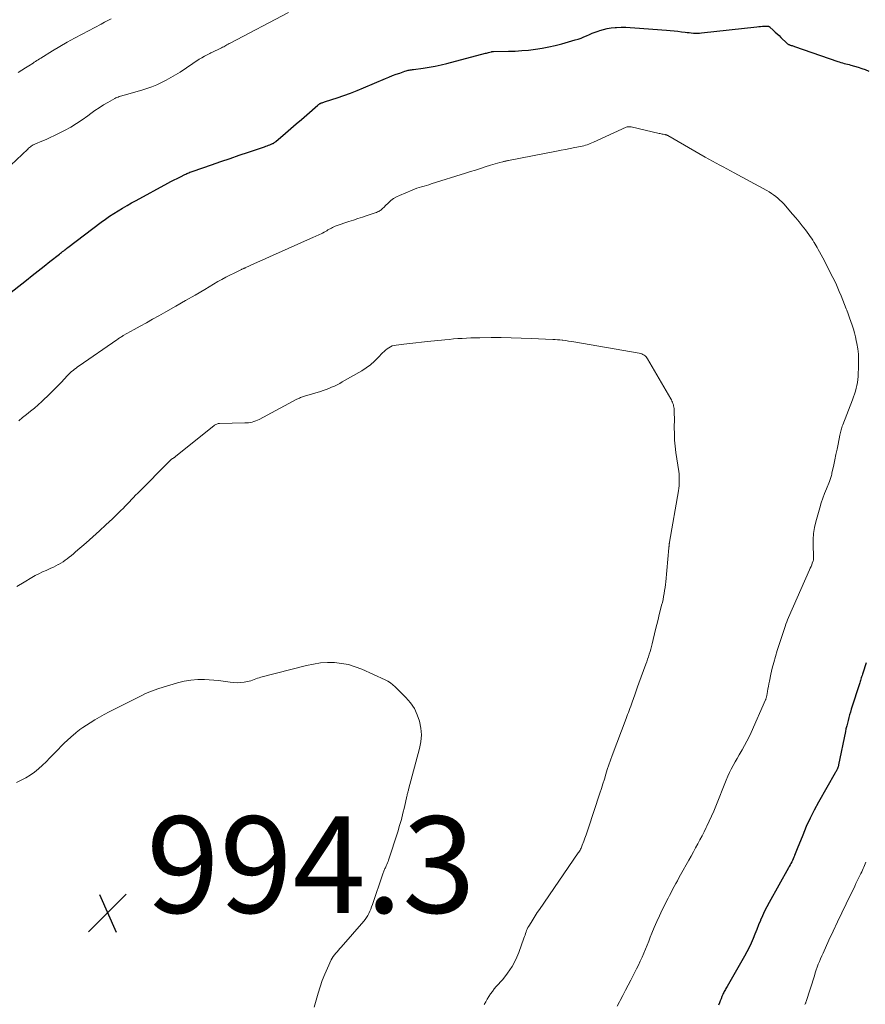
# Model space of a CAD drawing. Units: feet. Extents: x 1950000 to 1955020, y 499993 to 505000.
# Drawn here: x 1952271 to 1952446, y 501713 to 501917 of the extents above; entities that cross this region are included whole.
import ezdxf

# ---------------------------------------------------------------- set-up
doc = ezdxf.new("R2010")
doc.units = ezdxf.units.FT
doc.header["$LTSCALE"] = 100
doc.header["$MEASUREMENT"] = 0
for name, color, linetype, lineweight in [('CONTOUR INDEX', 32, 'Continuous', 25), ('CONTOUR INTERMEDIATE', 40, 'Continuous', 15), ('SPOT ELEVATION', 7, 'Continuous', 15)]:
    doc.layers.add(name, color=color, linetype=linetype, lineweight=lineweight)
doc.styles.add('slant', font='romans.shx', dxfattribs={"oblique": 14.999978})

# ---------------------------------------------------------------- blocks, each defined once
blk = doc.blocks.new('SPOT')
at = {"layer": 'SPOT ELEVATION', "lineweight": 25}
for p, q in [((-3.95, -3.95), (3.86, 3.85)), ((-1.67, 3.81), (1.74, -3.97))]:
    blk.add_line(p, q, dxfattribs=at)

msp = doc.modelspace()

# ---------------------------------------------------------------- linework, layer by layer
at = {"layer": 'CONTOUR INDEX', "elevation": 980, "flags": 128}
for points in [[(1952265.17, 501858.22), (1952271.91, 501863.47), (1952273.13, 501864.42), (1952274.35, 501865.38), (1952275.56, 501866.33), (1952276.78, 501867.29), (1952278.78, 501868.87), (1952278.99, 501869.04), (1952279.2, 501869.21), (1952279.41, 501869.38), (1952279.62, 501869.55), (1952279.83, 501869.72), (1952280.04, 501869.89), (1952280.25, 501870.06), (1952280.47, 501870.22), (1952287.41, 501875.44), (1952288.27, 501876.07), (1952289.14, 501876.68), (1952290.02, 501877.27), (1952290.92, 501877.84), (1952291.83, 501878.39), (1952292.74, 501878.94), (1952293.67, 501879.46), (1952294.6, 501879.97), (1952301.17, 501883.52), (1952301.82, 501883.87), (1952302.48, 501884.21), (1952303.14, 501884.55), (1952303.8, 501884.88), (1952304.71, 501885.34), (1952304.92, 501885.44), (1952305.13, 501885.54), (1952305.34, 501885.63), (1952305.56, 501885.72), (1952305.77, 501885.8), (1952305.99, 501885.89), (1952306.21, 501885.97), (1952306.43, 501886.05), (1952310.21, 501887.36), (1952312.14, 501888.02), (1952314.06, 501888.68), (1952315.99, 501889.34), (1952317.92, 501889.99), (1952321.23, 501891.11), (1952321.5, 501891.2), (1952321.78, 501891.3), (1952322.05, 501891.41), (1952322.33, 501891.51), (1952322.61, 501891.63), (1952322.74, 501891.68), (1952322.87, 501891.74), (1952322.99, 501891.8), (1952323.11, 501891.87), (1952323.22, 501891.95), (1952323.34, 501892.03), (1952323.45, 501892.12), (1952323.56, 501892.2), (1952325.55, 501893.92), (1952326.65, 501894.87), (1952327.75, 501895.82), (1952328.85, 501896.77), (1952329.95, 501897.72), (1952332.24, 501899.73), (1952332.32, 501899.79), (1952332.41, 501899.86), (1952332.49, 501899.92), (1952332.58, 501899.98), (1952332.67, 501900.03), (1952332.77, 501900.08), (1952332.86, 501900.12), (1952332.96, 501900.16), (1952333.11, 501900.21), (1952333.29, 501900.27), (1952333.46, 501900.33), (1952333.64, 501900.39), (1952333.82, 501900.45), (1952336.24, 501901.24), (1952337.62, 501901.72), (1952339, 501902.21), (1952340.36, 501902.74), (1952341.71, 501903.3), (1952346.25, 501905.22), (1952346.98, 501905.53), (1952347.72, 501905.82), (1952348.47, 501906.1), (1952349.22, 501906.37), (1952350.29, 501906.75), (1952350.51, 501906.82), (1952350.73, 501906.88), (1952350.95, 501906.94), (1952351.17, 501906.98), (1952351.4, 501907.02), (1952351.63, 501907.06), (1952351.86, 501907.09), (1952352.08, 501907.12), (1952354.09, 501907.4), (1952355.32, 501907.59), (1952356.54, 501907.81), (1952357.76, 501908.07), (1952358.97, 501908.36), (1952366.94, 501910.45), (1952367.16, 501910.51), (1952367.38, 501910.57), (1952367.6, 501910.63), (1952367.83, 501910.69), (1952368.16, 501910.78), (1952368.22, 501910.79), (1952368.27, 501910.8), (1952368.33, 501910.81), (1952368.38, 501910.82), (1952368.44, 501910.83), (1952368.49, 501910.83), (1952368.55, 501910.84), (1952368.6, 501910.84), (1952371.7, 501910.88), (1952373.1, 501910.92), (1952374.5, 501911), (1952375.9, 501911.13), (1952377.29, 501911.3), (1952378.67, 501911.51), (1952380.05, 501911.77), (1952381.42, 501912.08), (1952382.77, 501912.44), (1952385.53, 501913.22), (1952386.14, 501913.4), (1952386.74, 501913.61), (1952387.33, 501913.84), (1952387.91, 501914.09), (1952388.49, 501914.35), (1952389.08, 501914.59), (1952389.67, 501914.82), (1952390.27, 501915.04), (1952390.61, 501915.16), (1952391.39, 501915.4), (1952392.18, 501915.59), (1952392.98, 501915.71), (1952393.79, 501915.79), (1952394.07, 501915.81), (1952395.03, 501915.84), (1952395.99, 501915.84), (1952396.95, 501915.81), (1952397.91, 501915.76), (1952404.41, 501915.26), (1952405.21, 501915.2), (1952406, 501915.12), (1952406.79, 501915.03), (1952407.58, 501914.93), (1952408.3, 501914.84), (1952408.73, 501914.78), (1952409.15, 501914.73), (1952409.58, 501914.69), (1952410.01, 501914.65), (1952410.43, 501914.62), (1952410.86, 501914.61), (1952411.29, 501914.63), (1952411.71, 501914.66), (1952423.15, 501915.94), (1952423.54, 501915.98), (1952423.93, 501916.02), (1952424.32, 501916.04), (1952424.71, 501916.07), (1952425.33, 501916.1), (1952425.41, 501916.09), (1952425.48, 501916.08), (1952425.55, 501916.06), (1952425.62, 501916.03), (1952425.69, 501916), (1952425.75, 501915.96), (1952425.81, 501915.91), (1952425.87, 501915.86), (1952426.56, 501915.23), (1952426.95, 501914.86), (1952427.35, 501914.48), (1952427.75, 501914.11), (1952428.14, 501913.73), (1952429.34, 501912.57), (1952429.43, 501912.49), (1952429.52, 501912.42), (1952429.61, 501912.36), (1952429.72, 501912.3), (1952429.82, 501912.25), (1952429.93, 501912.2), (1952430.04, 501912.16), (1952430.15, 501912.13), (1952430.27, 501912.09), (1952430.44, 501912.04), (1952430.61, 501911.99), (1952430.78, 501911.93), (1952430.94, 501911.87), (1952439.9, 501908.77), (1952440.23, 501908.66), (1952440.57, 501908.56), (1952440.9, 501908.46), (1952441.24, 501908.37), (1952441.58, 501908.28), (1952441.92, 501908.2), (1952442.26, 501908.1), (1952442.59, 501908.01), (1952443.4, 501907.79), (1952444.14, 501907.57), (1952444.87, 501907.33), (1952445.59, 501907.07), (1952446.31, 501906.78)], [(1952445.79, 501784.18), (1952445.1, 501782.05), (1952445.02, 501781.8), (1952444.94, 501781.55), (1952444.85, 501781.3), (1952444.77, 501781.05), (1952444.69, 501780.79), (1952444.61, 501780.54), (1952444.53, 501780.29), (1952444.45, 501780.04), (1952442.71, 501774.55), (1952442.54, 501773.98), (1952442.37, 501773.4), (1952442.2, 501772.83), (1952442.04, 501772.25), (1952441.89, 501771.68), (1952441.75, 501771.1), (1952441.61, 501770.51), (1952441.49, 501769.93), (1952440.08, 501763.07), (1952440.05, 501762.95), (1952440.03, 501762.83), (1952439.99, 501762.71), (1952439.96, 501762.59), (1952439.92, 501762.47), (1952439.88, 501762.35), (1952439.83, 501762.24), (1952439.78, 501762.12), (1952439.73, 501762.02), (1952439.64, 501761.86), (1952439.56, 501761.7), (1952439.47, 501761.54), (1952439.39, 501761.38), (1952435.93, 501755.34), (1952435.02, 501753.67), (1952434.16, 501751.97), (1952433.37, 501750.24), (1952432.64, 501748.49), (1952431.51, 501745.63), (1952431.37, 501745.28), (1952431.24, 501744.94), (1952431.1, 501744.6), (1952430.97, 501744.26), (1952430.96, 501744.23), (1952430.82, 501743.9), (1952430.68, 501743.58), (1952430.53, 501743.26), (1952430.37, 501742.95), (1952430.2, 501742.64), (1952430.03, 501742.33), (1952429.86, 501742.02), (1952429.69, 501741.71), (1952425.68, 501734.56), (1952425.19, 501733.65), (1952424.73, 501732.73), (1952424.31, 501731.8), (1952423.91, 501730.85), (1952423.89, 501730.82), (1952423.52, 501729.87), (1952423.14, 501728.93), (1952422.76, 501727.99), (1952422.38, 501727.05), (1952421.99, 501726.11), (1952421.56, 501725.19), (1952421.1, 501724.29), (1952420.61, 501723.4), (1952416.99, 501717.15), (1952416.87, 501716.94), (1952416.75, 501716.74), (1952416.63, 501716.53), (1952416.52, 501716.32), (1952416.41, 501716.11), (1952416.3, 501715.89), (1952416.2, 501715.68), (1952416.11, 501715.46), (1952415.93, 501715.03), (1952415.75, 501714.59), (1952415.57, 501714.15), (1952415.4, 501713.71), (1952415.23, 501713.27)]]:
    msp.add_lwpolyline(points, dxfattribs=at)
at = {"layer": 'CONTOUR INTERMEDIATE', "flags": 128}
for points, elevation in [([(1952268.66, 501887.27), (1952272.17, 501890.61), (1952272.35, 501890.77), (1952272.54, 501890.93), (1952272.73, 501891.08), (1952272.92, 501891.22), (1952273.12, 501891.36), (1952273.33, 501891.48), (1952273.54, 501891.59), (1952273.76, 501891.69), (1952275.09, 501892.23), (1952275.97, 501892.6), (1952276.85, 501892.99), (1952277.72, 501893.41), (1952278.57, 501893.84), (1952279.82, 501894.49), (1952281.07, 501895.18), (1952282.3, 501895.91), (1952283.48, 501896.7), (1952284.64, 501897.53), (1952285.23, 501897.97), (1952286.09, 501898.59), (1952286.97, 501899.19), (1952287.87, 501899.75), (1952288.79, 501900.29), (1952290.19, 501901.08), (1952290.42, 501901.2), (1952290.65, 501901.3), (1952290.9, 501901.4), (1952291.14, 501901.48), (1952291.39, 501901.56), (1952291.64, 501901.63), (1952291.89, 501901.71), (1952292.15, 501901.78), (1952295.79, 501902.8), (1952296.84, 501903.13), (1952297.88, 501903.49), (1952298.89, 501903.91), (1952299.89, 501904.37), (1952300.87, 501904.88), (1952301.83, 501905.41), (1952302.78, 501905.98), (1952303.71, 501906.57), (1952307.7, 501909.21), (1952308.23, 501909.54), (1952308.77, 501909.86), (1952309.32, 501910.15), (1952309.88, 501910.42), (1952310.12, 501910.53), (1952310.57, 501910.74), (1952311.01, 501910.94), (1952311.45, 501911.16), (1952311.89, 501911.38), (1952312.31, 501911.59), (1952312.54, 501911.7), (1952312.76, 501911.82), (1952312.99, 501911.95), (1952313.21, 501912.07), (1952313.43, 501912.2), (1952313.66, 501912.32), (1952313.88, 501912.45), (1952314.11, 501912.57), (1952326.17, 501918.88)], 976), ([(1952270.21, 501906.49), (1952270.98, 501906.96), (1952271.74, 501907.44), (1952272.72, 501908.06), (1952272.99, 501908.23), (1952273.27, 501908.41), (1952273.54, 501908.59), (1952273.81, 501908.77), (1952274.08, 501908.95), (1952274.35, 501909.12), (1952274.62, 501909.3), (1952274.9, 501909.47), (1952277.33, 501910.97), (1952278.84, 501911.87), (1952280.35, 501912.75), (1952281.89, 501913.6), (1952283.44, 501914.43), (1952287.41, 501916.51), (1952288.09, 501916.87), (1952288.77, 501917.23), (1952289.45, 501917.59)], 972), ([(1952270.31, 501834.32), (1952271.11, 501834.99), (1952271.93, 501835.64), (1952272.74, 501836.29), (1952273.55, 501836.96), (1952274.34, 501837.65), (1952275.11, 501838.35), (1952275.46, 501838.67), (1952276.39, 501839.54), (1952277.31, 501840.44), (1952278.21, 501841.35), (1952279.1, 501842.27), (1952280.42, 501843.68), (1952280.7, 501843.96), (1952280.98, 501844.23), (1952281.27, 501844.5), (1952281.56, 501844.75), (1952281.87, 501845), (1952282.18, 501845.24), (1952282.49, 501845.47), (1952282.81, 501845.7), (1952290.64, 501851.12), (1952290.8, 501851.23), (1952290.97, 501851.34), (1952291.13, 501851.45), (1952291.3, 501851.55), (1952291.46, 501851.66), (1952291.63, 501851.76), (1952291.8, 501851.86), (1952291.97, 501851.96), (1952294.19, 501853.2), (1952295.47, 501853.92), (1952296.76, 501854.63), (1952298.04, 501855.35), (1952299.32, 501856.08), (1952300.8, 501856.91), (1952302.81, 501858.06), (1952304.83, 501859.21), (1952306.83, 501860.37), (1952308.83, 501861.55), (1952311.56, 501863.15), (1952312.38, 501863.62), (1952313.21, 501864.08), (1952314.05, 501864.51), (1952314.9, 501864.93), (1952316.42, 501865.65), (1952316.51, 501865.7), (1952316.61, 501865.74), (1952316.71, 501865.78), (1952316.81, 501865.82), (1952316.9, 501865.86), (1952317, 501865.91), (1952317.1, 501865.95), (1952317.2, 501865.99), (1952319.16, 501866.88), (1952320.24, 501867.36), (1952321.32, 501867.85), (1952322.4, 501868.33), (1952323.48, 501868.81), (1952331.38, 501872.34), (1952331.69, 501872.48), (1952332, 501872.62), (1952332.31, 501872.76), (1952332.62, 501872.91), (1952332.93, 501873.06), (1952333.23, 501873.21), (1952333.53, 501873.38), (1952333.83, 501873.55), (1952334.09, 501873.7), (1952334.33, 501873.85), (1952334.57, 501873.99), (1952334.81, 501874.12), (1952335.05, 501874.26), (1952335.3, 501874.39), (1952335.55, 501874.51), (1952335.81, 501874.62), (1952336.07, 501874.71), (1952338.65, 501875.58), (1952339.6, 501875.9), (1952340.56, 501876.22), (1952341.51, 501876.54), (1952342.47, 501876.85), (1952343.88, 501877.31), (1952344.12, 501877.4), (1952344.37, 501877.5), (1952344.61, 501877.6), (1952344.85, 501877.71), (1952344.95, 501877.77), (1952345.13, 501877.87), (1952345.3, 501877.98), (1952345.45, 501878.11), (1952345.59, 501878.24), (1952345.73, 501878.39), (1952345.88, 501878.54), (1952346.02, 501878.68), (1952346.16, 501878.82), (1952346.87, 501879.5), (1952347.39, 501879.95), (1952347.94, 501880.36), (1952348.53, 501880.7), (1952349.15, 501881), (1952351.79, 501882.1), (1952352.27, 501882.29), (1952352.75, 501882.48), (1952353.25, 501882.64), (1952353.74, 501882.79), (1952354.24, 501882.94), (1952354.74, 501883.08), (1952355.23, 501883.23), (1952355.73, 501883.39), (1952362.85, 501885.63), (1952363.87, 501885.95), (1952364.89, 501886.27), (1952365.91, 501886.59), (1952366.92, 501886.91), (1952368.03, 501887.26), (1952368.49, 501887.4), (1952368.96, 501887.55), (1952369.43, 501887.68), (1952369.9, 501887.82), (1952370.54, 501887.99), (1952370.69, 501888.03), (1952370.84, 501888.07), (1952371, 501888.11), (1952371.15, 501888.14), (1952371.3, 501888.17), (1952371.45, 501888.2), (1952371.61, 501888.24), (1952371.76, 501888.27), (1952381.67, 501890.18), (1952382.61, 501890.37), (1952383.56, 501890.55), (1952384.5, 501890.73), (1952385.44, 501890.91), (1952386.63, 501891.14), (1952386.98, 501891.21), (1952387.32, 501891.3), (1952387.66, 501891.4), (1952388, 501891.52), (1952388.34, 501891.64), (1952388.67, 501891.77), (1952389, 501891.91), (1952389.33, 501892.06), (1952396.06, 501895.12), (1952396.32, 501895.2), (1952396.57, 501895.25), (1952396.83, 501895.25), (1952397.1, 501895.22), (1952402.92, 501893.86), (1952403.12, 501893.81), (1952403.33, 501893.77), (1952403.53, 501893.73), (1952403.73, 501893.69), (1952404.1, 501893.62), (1952404.12, 501893.61), (1952404.14, 501893.61), (1952404.16, 501893.61), (1952404.18, 501893.6), (1952404.25, 501893.59), (1952404.27, 501893.59), (1952404.29, 501893.59), (1952404.31, 501893.58), (1952404.33, 501893.58), (1952404.44, 501893.54), (1952404.51, 501893.51), (1952404.58, 501893.48), (1952404.65, 501893.44), (1952404.72, 501893.41), (1952412.48, 501888.92), (1952413.22, 501888.5), (1952413.96, 501888.09), (1952414.71, 501887.69), (1952415.46, 501887.3), (1952416.21, 501886.91), (1952416.96, 501886.52), (1952417.71, 501886.12), (1952418.45, 501885.71), (1952425.21, 501882.01), (1952425.7, 501881.73), (1952426.17, 501881.43), (1952426.63, 501881.11), (1952427.08, 501880.78), (1952427.51, 501880.42), (1952427.93, 501880.04), (1952428.33, 501879.65), (1952428.71, 501879.24), (1952430.53, 501877.16), (1952431.22, 501876.35), (1952431.9, 501875.53), (1952432.56, 501874.7), (1952433.21, 501873.86), (1952433.92, 501872.91), (1952434.2, 501872.53), (1952434.47, 501872.15), (1952434.73, 501871.76), (1952434.98, 501871.36), (1952435.03, 501871.27), (1952435.25, 501870.91), (1952435.46, 501870.55), (1952435.67, 501870.19), (1952435.87, 501869.82), (1952436.14, 501869.32), (1952436.48, 501868.7), (1952436.81, 501868.08), (1952437.13, 501867.46), (1952437.46, 501866.83), (1952438.13, 501865.52), (1952438.64, 501864.51), (1952439.14, 501863.49), (1952439.62, 501862.46), (1952440.08, 501861.42), (1952440.21, 501861.13), (1952440.59, 501860.23), (1952440.97, 501859.33), (1952441.33, 501858.42), (1952441.68, 501857.51), (1952441.79, 501857.22), (1952442.07, 501856.45), (1952442.35, 501855.67), (1952442.62, 501854.89), (1952442.88, 501854.11), (1952443.13, 501853.32), (1952443.35, 501852.53), (1952443.55, 501851.73), (1952443.73, 501850.93), (1952443.85, 501850.33), (1952444.04, 501849.22), (1952444.17, 501848.1), (1952444.22, 501846.98), (1952444.22, 501845.86), (1952444.12, 501843.51), (1952444.08, 501842.88), (1952444, 501842.27), (1952443.88, 501841.66), (1952443.73, 501841.05), (1952443.56, 501840.45), (1952443.37, 501839.86), (1952443.16, 501839.27), (1952442.94, 501838.68), (1952440.93, 501833.47), (1952440.84, 501833.21), (1952440.75, 501832.95), (1952440.67, 501832.68), (1952440.59, 501832.42), (1952440.52, 501832.15), (1952440.45, 501831.88), (1952440.39, 501831.61), (1952440.33, 501831.34), (1952439.96, 501829.49), (1952439.75, 501828.41), (1952439.53, 501827.33), (1952439.3, 501826.25), (1952439.08, 501825.17), (1952438.71, 501823.45), (1952438.66, 501823.23), (1952438.61, 501823.02), (1952438.55, 501822.8), (1952438.48, 501822.59), (1952438.41, 501822.38), (1952438.34, 501822.17), (1952438.26, 501821.97), (1952438.18, 501821.76), (1952437.54, 501820.24), (1952437.15, 501819.27), (1952436.79, 501818.3), (1952436.47, 501817.3), (1952436.18, 501816.3), (1952435.38, 501813.39), (1952435.11, 501812.19), (1952434.91, 501810.98), (1952434.82, 501809.76), (1952434.81, 501808.53), (1952434.89, 501806.31), (1952434.89, 501806.19), (1952434.9, 501806.06), (1952434.9, 501805.94), (1952434.9, 501805.82), (1952434.9, 501805.7), (1952434.88, 501805.58), (1952434.86, 501805.46), (1952434.82, 501805.34), (1952434.64, 501804.86), (1952434.51, 501804.5), (1952434.37, 501804.15), (1952434.22, 501803.79), (1952434.07, 501803.44), (1952429.73, 501793.58), (1952429.53, 501793.11), (1952429.34, 501792.64), (1952429.17, 501792.17), (1952429, 501791.69), (1952427.37, 501786.73), (1952426.99, 501785.51), (1952426.64, 501784.28), (1952426.33, 501783.05), (1952426.04, 501781.8), (1952425.74, 501780.35), (1952425.63, 501779.83), (1952425.53, 501779.3), (1952425.44, 501778.77), (1952425.35, 501778.25), (1952425.22, 501777.44), (1952425.2, 501777.31), (1952425.17, 501777.19), (1952425.14, 501777.07), (1952425.11, 501776.95), (1952425.07, 501776.83), (1952425.03, 501776.71), (1952424.99, 501776.59), (1952424.94, 501776.48), (1952421.97, 501769.77), (1952421.54, 501768.84), (1952421.09, 501767.93), (1952420.6, 501767.03), (1952420.09, 501766.14), (1952419.9, 501765.83), (1952419.47, 501765.11), (1952419.05, 501764.38), (1952418.64, 501763.65), (1952418.23, 501762.92), (1952417.84, 501762.18), (1952417.47, 501761.43), (1952417.13, 501760.67), (1952416.8, 501759.9), (1952414.64, 501754.51), (1952414.21, 501753.46), (1952413.76, 501752.43), (1952413.3, 501751.4), (1952412.82, 501750.37), (1952412.67, 501750.05), (1952412.25, 501749.2), (1952411.82, 501748.35), (1952411.38, 501747.5), (1952410.93, 501746.66), (1952410.47, 501745.83), (1952410.01, 501744.99), (1952409.54, 501744.16), (1952409.08, 501743.32), (1952407.37, 501740.25), (1952407.03, 501739.65), (1952406.7, 501739.05), (1952406.37, 501738.44), (1952406.03, 501737.84), (1952405.71, 501737.23), (1952405.39, 501736.62), (1952405.07, 501736.01), (1952404.76, 501735.4), (1952403.56, 501732.99), (1952402.99, 501731.8), (1952402.43, 501730.6), (1952401.91, 501729.38), (1952401.4, 501728.15), (1952401.09, 501727.36), (1952400.76, 501726.52), (1952400.42, 501725.69), (1952400.08, 501724.86), (1952399.74, 501724.03), (1952399.38, 501723.2), (1952399.02, 501722.38), (1952398.63, 501721.57), (1952398.23, 501720.76), (1952397.06, 501718.47), (1952396.51, 501717.41), (1952395.96, 501716.35), (1952395.41, 501715.29), (1952394.85, 501714.24), (1952394.71, 501713.97), (1952394.22, 501713.05)], 984), ([(1952269.95, 501799.96), (1952271.44, 501800.88), (1952273.03, 501801.85), (1952273.74, 501802.26), (1952274.47, 501802.65), (1952275.21, 501803.01), (1952275.97, 501803.34), (1952276.44, 501803.54), (1952276.97, 501803.76), (1952277.49, 501804), (1952278, 501804.26), (1952278.51, 501804.52), (1952278.57, 501804.55), (1952279.04, 501804.82), (1952279.5, 501805.1), (1952279.94, 501805.42), (1952280.37, 501805.75), (1952280.79, 501806.09), (1952281.21, 501806.44), (1952281.63, 501806.79), (1952282.04, 501807.15), (1952284.26, 501809.06), (1952285.65, 501810.28), (1952287.02, 501811.52), (1952288.38, 501812.77), (1952289.72, 501814.04), (1952291.48, 501815.74), (1952291.92, 501816.18), (1952292.36, 501816.62), (1952292.8, 501817.07), (1952293.22, 501817.53), (1952293.65, 501817.99), (1952294.08, 501818.45), (1952294.51, 501818.9), (1952294.95, 501819.35), (1952301.6, 501826.04), (1952301.71, 501826.15), (1952301.83, 501826.25), (1952301.95, 501826.34), (1952302.07, 501826.43), (1952302.18, 501826.5), (1952302.26, 501826.55), (1952302.33, 501826.6), (1952302.41, 501826.65), (1952302.48, 501826.7), (1952302.56, 501826.75), (1952302.63, 501826.8), (1952302.7, 501826.85), (1952302.77, 501826.9), (1952310.76, 501833.34), (1952310.88, 501833.43), (1952311.01, 501833.51), (1952311.15, 501833.58), (1952311.3, 501833.64), (1952311.45, 501833.69), (1952311.6, 501833.73), (1952311.75, 501833.75), (1952311.91, 501833.76), (1952317.11, 501833.87), (1952317.5, 501833.89), (1952317.88, 501833.93), (1952318.27, 501833.99), (1952318.65, 501834.06), (1952319.02, 501834.17), (1952319.39, 501834.29), (1952319.75, 501834.44), (1952320.1, 501834.61), (1952327.89, 501838.77), (1952328.08, 501838.86), (1952328.27, 501838.95), (1952328.47, 501839.04), (1952328.67, 501839.12), (1952328.87, 501839.19), (1952329.07, 501839.26), (1952329.27, 501839.33), (1952329.47, 501839.39), (1952332.79, 501840.41), (1952333.38, 501840.6), (1952333.96, 501840.8), (1952334.54, 501841.03), (1952335.11, 501841.26), (1952335.67, 501841.52), (1952336.23, 501841.79), (1952336.77, 501842.08), (1952337.32, 501842.38), (1952341.35, 501844.7), (1952342.27, 501845.29), (1952343.15, 501845.93), (1952343.97, 501846.64), (1952344.74, 501847.4), (1952345.67, 501848.39), (1952345.96, 501848.69), (1952346.27, 501848.97), (1952346.6, 501849.22), (1952346.94, 501849.46), (1952347.3, 501849.66), (1952347.67, 501849.83), (1952348.07, 501849.94), (1952348.47, 501850.02), (1952350.08, 501850.21), (1952351.29, 501850.36), (1952352.51, 501850.49), (1952353.73, 501850.62), (1952354.95, 501850.75), (1952358.52, 501851.11), (1952359.43, 501851.19), (1952360.33, 501851.27), (1952361.24, 501851.34), (1952362.14, 501851.4), (1952363.05, 501851.46), (1952363.95, 501851.5), (1952364.86, 501851.52), (1952365.77, 501851.54), (1952368.11, 501851.55), (1952370.18, 501851.55), (1952372.26, 501851.53), (1952374.34, 501851.47), (1952376.41, 501851.39), (1952380.89, 501851.18), (1952381.37, 501851.16), (1952381.85, 501851.12), (1952382.33, 501851.08), (1952382.81, 501851.03), (1952383, 501851), (1952383.57, 501850.93), (1952384.14, 501850.85), (1952384.71, 501850.77), (1952385.27, 501850.67), (1952398.81, 501848.34), (1952399.07, 501848.27), (1952399.33, 501848.19), (1952399.57, 501848.07), (1952399.8, 501847.93), (1952400.02, 501847.77), (1952400.21, 501847.58), (1952400.38, 501847.37), (1952400.53, 501847.15), (1952405.32, 501838.86), (1952405.45, 501838.63), (1952405.57, 501838.4), (1952405.67, 501838.16), (1952405.77, 501837.91), (1952405.86, 501837.66), (1952405.92, 501837.41), (1952405.97, 501837.15), (1952406, 501836.89), (1952406.02, 501836.49), (1952406.05, 501836.02), (1952406.06, 501835.56), (1952406.07, 501835.09), (1952406.07, 501834.63), (1952406.05, 501832.94), (1952406.07, 501831.64), (1952406.13, 501830.34), (1952406.25, 501829.04), (1952406.41, 501827.75), (1952406.98, 501823.83), (1952407.04, 501823.33), (1952407.09, 501822.83), (1952407.1, 501822.33), (1952407.1, 501821.83), (1952407.08, 501821.33), (1952407.04, 501820.83), (1952406.98, 501820.34), (1952406.91, 501819.84), (1952405.07, 501809.19), (1952405.06, 501809.14), (1952405.06, 501809.08), (1952405.05, 501809.02), (1952405.04, 501808.96), (1952405.03, 501808.9), (1952405.02, 501808.85), (1952405.02, 501808.79), (1952405.01, 501808.73), (1952405, 501808.56), (1952404.99, 501808.49), (1952404.98, 501808.42), (1952404.98, 501808.35), (1952404.97, 501808.28), (1952404.96, 501808.21), (1952404.95, 501808.14), (1952404.95, 501808.07), (1952404.94, 501808), (1952404.29, 501800.99), (1952404.22, 501800.38), (1952404.15, 501799.76), (1952404.06, 501799.14), (1952403.96, 501798.53), (1952403.85, 501797.92), (1952403.73, 501797.31), (1952403.59, 501796.71), (1952403.44, 501796.1), (1952403.22, 501795.23), (1952402.95, 501794.19), (1952402.69, 501793.15), (1952402.43, 501792.11), (1952402.18, 501791.06), (1952401.46, 501788.1), (1952401.33, 501787.57), (1952401.19, 501787.04), (1952401.04, 501786.51), (1952400.88, 501785.98), (1952400.71, 501785.45), (1952400.54, 501784.93), (1952400.36, 501784.41), (1952400.17, 501783.89), (1952398.74, 501779.99), (1952398.45, 501779.19), (1952398.16, 501778.38), (1952397.87, 501777.58), (1952397.59, 501776.77), (1952397.33, 501776.01), (1952397.18, 501775.59), (1952397.03, 501775.17), (1952396.87, 501774.75), (1952396.71, 501774.33), (1952396.55, 501773.92), (1952396.39, 501773.5), (1952396.23, 501773.09), (1952396.08, 501772.67), (1952393.19, 501765), (1952392.83, 501764.03), (1952392.5, 501763.06), (1952392.18, 501762.08), (1952391.88, 501761.09), (1952391.58, 501760.1), (1952391.28, 501759.12), (1952390.97, 501758.14), (1952390.65, 501757.15), (1952388.23, 501749.82), (1952388.01, 501749.18), (1952387.79, 501748.53), (1952387.56, 501747.89), (1952387.32, 501747.25), (1952387, 501746.4), (1952386.92, 501746.19), (1952386.83, 501745.98), (1952386.74, 501745.77), (1952386.64, 501745.57), (1952386.54, 501745.37), (1952386.43, 501745.17), (1952386.31, 501744.98), (1952386.18, 501744.79), (1952378.12, 501733.08), (1952377.67, 501732.43), (1952377.24, 501731.76), (1952376.81, 501731.09), (1952376.4, 501730.41), (1952375.92, 501729.62), (1952375.76, 501729.33), (1952375.61, 501729.03), (1952375.48, 501728.73), (1952375.37, 501728.42), (1952375.26, 501728.11), (1952375.16, 501727.79), (1952375.05, 501727.48), (1952374.93, 501727.17), (1952373.86, 501724.2), (1952373.22, 501722.69), (1952372.47, 501721.25), (1952371.55, 501719.9), (1952370.53, 501718.61), (1952369.18, 501717.1), (1952368.77, 501716.61), (1952368.38, 501716.11), (1952368.01, 501715.58), (1952367.66, 501715.05), (1952367.34, 501714.49), (1952367.02, 501713.94), (1952366.72, 501713.37)], 988), ([(1952269.84, 501759.41), (1952270.82, 501759.85), (1952271.78, 501760.35), (1952272.69, 501760.92), (1952273.56, 501761.55), (1952274.4, 501762.24), (1952275.22, 501762.95), (1952276, 501763.7), (1952276.76, 501764.47), (1952278.45, 501766.25), (1952279.08, 501766.9), (1952279.73, 501767.54), (1952280.4, 501768.16), (1952281.08, 501768.77), (1952282.12, 501769.66), (1952282.29, 501769.81), (1952282.47, 501769.95), (1952282.64, 501770.09), (1952282.82, 501770.23), (1952283, 501770.36), (1952283.19, 501770.49), (1952283.37, 501770.62), (1952283.56, 501770.75), (1952285.09, 501771.75), (1952286.05, 501772.35), (1952287.03, 501772.94), (1952288.02, 501773.49), (1952289.02, 501774.02), (1952295.65, 501777.37), (1952296.54, 501777.8), (1952297.45, 501778.19), (1952298.38, 501778.54), (1952299.33, 501778.85), (1952303.16, 501780.03), (1952304.55, 501780.37), (1952305.95, 501780.62), (1952307.37, 501780.71), (1952308.8, 501780.71), (1952309.75, 501780.65), (1952310.71, 501780.58), (1952311.68, 501780.49), (1952312.64, 501780.37), (1952313.6, 501780.23), (1952314.07, 501780.15), (1952314.8, 501780.07), (1952315.52, 501780.04), (1952316.25, 501780.08), (1952316.97, 501780.16), (1952317.69, 501780.29), (1952318.05, 501780.36), (1952318.4, 501780.46), (1952318.75, 501780.58), (1952319.09, 501780.71), (1952319.43, 501780.85), (1952319.77, 501780.99), (1952320.12, 501781.1), (1952320.47, 501781.2), (1952329.89, 501783.63), (1952331.32, 501783.93), (1952332.77, 501784.15), (1952334.23, 501784.23), (1952335.69, 501784.22), (1952337.15, 501784.06), (1952338.58, 501783.8), (1952339.97, 501783.37), (1952341.33, 501782.85), (1952346.16, 501780.67), (1952346.73, 501780.37), (1952347.28, 501780.04), (1952347.78, 501779.65), (1952348.26, 501779.22), (1952350.5, 501776.99), (1952351.43, 501775.89), (1952352.23, 501774.72), (1952352.84, 501773.44), (1952353.31, 501772.08), (1952353.57, 501770.66), (1952353.68, 501769.25), (1952353.56, 501767.83), (1952353.3, 501766.42), (1952351.04, 501757.97), (1952351, 501757.79), (1952350.95, 501757.61), (1952350.9, 501757.43), (1952350.86, 501757.26), (1952350.82, 501757.08), (1952350.77, 501756.9), (1952350.73, 501756.72), (1952350.69, 501756.54), (1952350.18, 501754.31), (1952349.87, 501753.02), (1952349.54, 501751.74), (1952349.17, 501750.47), (1952348.78, 501749.2), (1952346.89, 501743.31), (1952346.79, 501743.01), (1952346.67, 501742.72), (1952346.55, 501742.43), (1952346.42, 501742.14), (1952346.32, 501741.92), (1952346.23, 501741.74), (1952346.15, 501741.56), (1952346.07, 501741.38), (1952345.98, 501741.2), (1952345.9, 501741.02), (1952345.83, 501740.84), (1952345.76, 501740.65), (1952345.69, 501740.47), (1952343.55, 501734.1), (1952343.39, 501733.63), (1952343.21, 501733.18), (1952343.02, 501732.73), (1952342.81, 501732.28), (1952342.59, 501731.85), (1952342.33, 501731.43), (1952342.05, 501731.04), (1952341.74, 501730.66), (1952337.05, 501725.28), (1952336.77, 501724.97), (1952336.5, 501724.66), (1952336.22, 501724.34), (1952335.94, 501724.03), (1952335.68, 501723.71), (1952335.44, 501723.37), (1952335.23, 501723.02), (1952335.04, 501722.65), (1952334.23, 501720.91), (1952333.68, 501719.65), (1952333.17, 501718.38), (1952332.73, 501717.08), (1952332.33, 501715.77), (1952331.5, 501712.83)], 992), ([(1952445.74, 501742.89), (1952445.6, 501742.55), (1952445.46, 501742.21), (1952445.32, 501741.88), (1952445.17, 501741.54), (1952445.02, 501741.21), (1952444.86, 501740.88), (1952444.71, 501740.55), (1952444.49, 501740.1), (1952444.22, 501739.54), (1952443.95, 501738.99), (1952443.68, 501738.44), (1952443.41, 501737.88), (1952441.63, 501734.26), (1952440.72, 501732.38), (1952439.82, 501730.49), (1952438.94, 501728.6), (1952438.06, 501726.7), (1952436.85, 501724.04), (1952436.59, 501723.47), (1952436.34, 501722.89), (1952436.11, 501722.31), (1952435.88, 501721.73), (1952435.66, 501721.14), (1952435.45, 501720.55), (1952435.25, 501719.95), (1952435.06, 501719.36), (1952433.34, 501714.02), (1952433.3, 501713.9), (1952433.26, 501713.77), (1952433.21, 501713.65), (1952433.17, 501713.53), (1952433.12, 501713.4)], 976)]:
    msp.add_lwpolyline(points, dxfattribs=dict(at, elevation=elevation))

# ---------------------------------------------------------------- block references
at = {"layer": 'SPOT ELEVATION'}
msp.add_blockref('SPOT', (1952288.73, 501732.38, 994.33), dxfattribs=at)

# ---------------------------------------------------------------- texts
at = {"layer": 'SPOT ELEVATION', "style": 'slant', "oblique": 15}
msp.add_text('994.3', height=20, dxfattribs=at).set_placement((1952296.73, 501732.38, 994.33))

doc.saveas('drawing.dxf')
